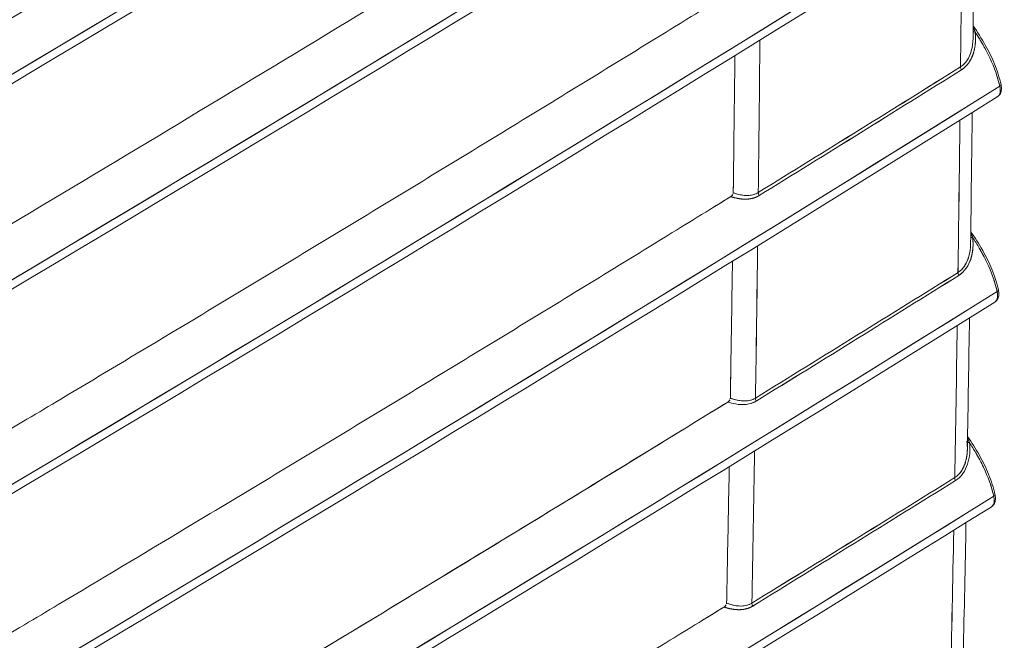
# Model space of a CAD drawing. Units: inches. Extents: x 819 to 2499, y 2 to 1190.
# Drawn here: x 2204 to 2255, y 864 to 896 of the extents above; entities that cross this region are included whole.
import ezdxf

# ---------------------------------------------------------------- set-up
doc = ezdxf.new("R2010")
doc.units = ezdxf.units.IN
doc.header["$MEASUREMENT"] = 0

# ---------------------------------------------------------------- blocks, each defined once
blk = doc.blocks.new('A$Cc513c9db')
at = {"color": 0, "linetype": 'Continuous', "lineweight": 0, "extrusion": (0, 0.816497, 0.57735)}
blk.add_line((5.1907, -1.6973), (5.1907, -1.6973), dxfattribs=at)
at = {"color": 0, "linetype": 'Continuous', "lineweight": 0}
for centre, major_axis, ratio, start_param, end_param in [((-20.3084, 13.7201), (49.9041, 20.5642), 0.435369, -1.273241, -1.196476), ((-22.7586, 14.2416), (52.7731, 20.7097), 0.446484, -1.245238, -1.17164), ((-28.9429, 16.1258), (59.8654, 20.64), 0.468417, -1.178495, -1.11137), ((-40.3073, 19.6206), (-72.4944, -19.2769), 0.491314, -4.210462, -4.15166), ((6.0621, 1.0672), (-0.0007, 4.679), 0.026907, -1.954653, -1.881475), ((5.618, 0.633), (-0.0042, -4.6856), 0.030648, 1.226083, 1.298236), ((-82.7745, 47.1248), (121.1775, -0.3118), 0.579157, -0.750181, -0.745001), ((6.1863, -0.689), (0.00521, -0.00835), 0.599245, -2.389068, -1.661239), ((-82.7817, 47.1389), (121.1906, -0.3274), 0.579245, -0.750114, -0.744935), ((-53.7819, 22.6343), (-86.8113, -16.6574), 0.492594, -4.09949, -4.047086), ((6.2551, -0.7246), (0.0095, 0.00219), 0.369782, -0.862308, -0.000178), ((6.0631, 1.0584), (-0.0003, 4.6651), 0.026781, -2.056513, -1.980028), ((5.7589, -0.9545), (0.00517, -0.00837), 0.596375, -2.387279, -1.659164), ((5.6982, -0.4963), (-0.0233, -2.7702), 0.020985, 1.244493, 1.364954), ((-84.0907, 47.5985), (123.0746, -0.4327), 0.579778, -0.750533, -0.745432), ((6.1809, -1.1234), (0.00521, -0.00835), 0.598681, -2.392469, -1.663878), ((-84.1054, 47.6252), (123.0981, -0.4575), 0.579911, -0.750426, -0.745325), ((-46.2122, 16.477), (77.7724, 19.095), 0.455839, -1.004493, -0.947428), ((6.2496, -1.1584), (0.0095, 0.00219), 0.369792, -0.863286, -0.000179), ((6.0637, 1.0576), (-0.0001, 4.663), 0.026673, -2.164974, -2.083951), ((5.7529, -1.3888), (0.00517, -0.00838), 0.595855, -2.390903, -1.661996), ((5.6094, 0.7836), (-0.0005, -4.8898), 0.031158, 1.009771, 1.08567), ((-85.9528, 48.4609), (125.7346, -0.6419), 0.580783, -0.750623, -0.745627), ((-85.973, 48.4781), (125.7657, -0.6527), 0.580845, -0.750583, -0.745588), ((6.174, -1.5569), (0.0052, -0.00836), 0.598047, -2.39647, -1.667007), ((-22.2605, 6.2554), (50.1626, 20.0433), 0.367544, -1.198475, -1.11943), ((6.2424, -1.5911), (0.0095, 0.00219), 0.369804, -0.86439, -0.00018), ((6.064, 1.0719), (0.0001, 4.6784), 0.026551, -2.282938, -2.19551), ((5.7453, -1.8221), (0.00516, -0.00838), 0.595282, -2.395077, -1.66527)]:
    blk.add_ellipse(centre, major_axis=major_axis, ratio=ratio, start_param=start_param, end_param=end_param, dxfattribs=at)
at = {"color": 0, "linetype": 'Continuous', "lineweight": 0, "extrusion": (2.73073e-17, -5.54917e-17, -1)}
blk.add_ellipse((6.0534, 1.1683), major_axis=(0.0035, -4.8578), ratio=0.027696, start_param=-1.250054, end_param=-1.179343, dxfattribs=at)
at = {"color": 0, "linetype": 'Continuous', "lineweight": 0, "extrusion": (-7.28849e-17, -1.78489e-16, -1)}
blk.add_ellipse((6.2142, -0.6072), major_axis=(-0.00975, -0.00138), ratio=0.40935, start_param=-1.055375, end_param=-0.451284, dxfattribs=at)
at = {"color": 0, "linetype": 'Continuous', "lineweight": 0, "extrusion": (-1.44687e-16, 1.0154e-19, -1)}
blk.add_ellipse((5.6148, 0.6651), major_axis=(0.0033, 4.7448), ratio=0.030943, start_param=1.84691, end_param=1.918233, dxfattribs=at)
at = {"color": 0, "linetype": 'Continuous', "lineweight": 0, "extrusion": (-9.54106e-17, 1.66782e-16, -1)}
blk.add_ellipse((-82.7728, 47.1266), major_axis=(-121.1752, 0.3147), ratio=0.579173, start_param=-2.396605, end_param=-2.391425, dxfattribs=at)
at = {"color": 0, "linetype": 'Continuous', "lineweight": 0, "extrusion": (-1.35402e-16, -1.49986e-16, -1)}
blk.add_ellipse((6.1863, -0.689), major_axis=(-0.00521, 0.00835), ratio=0.599245, start_param=-1.480366, end_param=-0.752528, dxfattribs=at)
at = {"color": 0, "linetype": 'Continuous', "lineweight": 0, "extrusion": (-2.95735e-17, -1.10943e-16, -1)}
blk.add_ellipse((-82.7814, 47.1389), major_axis=(-121.1903, 0.3276), ratio=0.579245, start_param=-2.396658, end_param=-2.391479, dxfattribs=at)
at = {"color": 0, "linetype": 'Continuous', "lineweight": 0, "extrusion": (-1.78584e-16, 5.28524e-16, -1)}
blk.add_ellipse((6.2551, -0.7246), major_axis=(0.0095, 0.00219), ratio=0.369782, start_param=-0.146034, end_param=0.862308, dxfattribs=at)
at = {"color": 0, "linetype": 'Continuous', "lineweight": 0, "extrusion": (-7.03779e-17, -1.10997e-16, -1)}
blk.add_ellipse((6.0663, 0.9703), major_axis=(-0.0017, -4.5673), ratio=0.026632, start_param=-1.173295, end_param=-1.095581, dxfattribs=at)
at = {"color": 0, "linetype": 'Continuous', "lineweight": 0, "extrusion": (1.34763e-16, -1.1249e-16, -1)}
blk.add_ellipse((5.7589, -0.9545), major_axis=(-0.00517, 0.00837), ratio=0.596375, start_param=-1.482429, end_param=-0.754314, dxfattribs=at)
at = {"color": 0, "linetype": 'Continuous', "lineweight": 0, "extrusion": (1.98076e-17, 5.88177e-17, -1)}
blk.add_ellipse((6.209, -1.0415), major_axis=(-0.00975, -0.00136), ratio=0.407944, start_param=-1.055422, end_param=-0.45668, dxfattribs=at)
at = {"color": 0, "linetype": 'Continuous', "lineweight": 0, "extrusion": (-8.80811e-17, -5.54415e-17, -1)}
blk.add_ellipse((5.6158, 0.6516), major_axis=(0.0037, 4.7258), ratio=0.030845, start_param=1.942065, end_param=2.016265, dxfattribs=at)
at = {"color": 0, "linetype": 'Continuous', "lineweight": 0, "extrusion": (-9.78124e-17, 5.58619e-17, -1)}
blk.add_ellipse((-84.092, 47.6067), major_axis=(-123.0764, 0.4409), ratio=0.579819, start_param=-2.396199, end_param=-2.391098, dxfattribs=at)
at = {"color": 0, "linetype": 'Continuous', "lineweight": 0, "extrusion": (2.12001e-16, 1.32121e-16, -1)}
blk.add_ellipse((6.1809, -1.1234), major_axis=(-0.00521, 0.00835), ratio=0.598681, start_param=-1.47772, end_param=-0.749128, dxfattribs=at)
at = {"color": 0, "linetype": 'Continuous', "lineweight": 0, "extrusion": (3.96289e-17, 2.7741e-16, -1)}
blk.add_ellipse((-84.1028, 47.6238), major_axis=(-123.0946, 0.4575), ratio=0.579911, start_param=-2.396267, end_param=-2.391167, dxfattribs=at)
at = {"color": 0, "linetype": 'Continuous', "lineweight": 0, "extrusion": (1.13726e-17, -1.11307e-16, -1)}
blk.add_ellipse((6.2496, -1.1584), major_axis=(0.0095, 0.00219), ratio=0.369793, start_param=-0.145711, end_param=0.863286, dxfattribs=at)
at = {"color": 0, "linetype": 'Continuous', "lineweight": 0, "extrusion": (-7.32317e-17, 5.55908e-17, -1)}
blk.add_ellipse((6.073, 0.8369), major_axis=(-0.0048, -4.3968), ratio=0.026128, start_param=-1.081028, end_param=-0.996201, dxfattribs=at)
at = {"color": 0, "linetype": 'Continuous', "lineweight": 0, "extrusion": (-3.96069e-16, -3.09534e-16, -1)}
blk.add_ellipse((5.7529, -1.3888), major_axis=(-0.00517, 0.00838), ratio=0.595855, start_param=-1.479597, end_param=-0.750689, dxfattribs=at)
at = {"color": 0, "linetype": 'Continuous', "lineweight": 0, "extrusion": (-4.33681e-17, 3.24139e-20, -1)}
blk.add_ellipse((5.6157, 0.6706), major_axis=(0.0035, 4.7458), ratio=0.030758, start_param=2.045017, end_param=2.122778, dxfattribs=at)
at = {"color": 0, "linetype": 'Continuous', "lineweight": 0, "extrusion": (6.39821e-17, -1.59289e-16, -1)}
blk.add_ellipse((6.2022, -1.4749), major_axis=(-0.00975, -0.00134), ratio=0.406276, start_param=-1.055432, end_param=-0.463092, dxfattribs=at)
at = {"color": 0, "linetype": 'Continuous', "lineweight": 0, "extrusion": (2.46547e-17, 3.32947e-16, -1)}
blk.add_ellipse((-85.9528, 48.4505), major_axis=(-125.7347, 0.6304), ratio=0.580726, start_param=-2.395913, end_param=-2.390917, dxfattribs=at)
at = {"color": 0, "linetype": 'Continuous', "lineweight": 0, "extrusion": (1.64797e-17, -8.55194e-20, -1)}
blk.add_ellipse((-85.973, 48.478), major_axis=(-125.7658, 0.6526), ratio=0.580844, start_param=-2.396004, end_param=-2.39101, dxfattribs=at)
at = {"color": 0, "linetype": 'Continuous', "lineweight": 0, "extrusion": (-1.82817e-16, -1.79052e-16, -1)}
blk.add_ellipse((6.174, -1.5569), major_axis=(-0.0052, 0.00836), ratio=0.598047, start_param=-1.474586, end_param=-0.745123, dxfattribs=at)
at = {"color": 0, "linetype": 'Continuous', "lineweight": 0, "extrusion": (-1.23407e-16, 5.98183e-16, -1)}
blk.add_ellipse((6.2424, -1.5911), major_axis=(0.0095, 0.00219), ratio=0.369804, start_param=-0.145341, end_param=0.86439, dxfattribs=at)
at = {"color": 0, "linetype": 'Continuous', "lineweight": 0, "extrusion": (1.6875e-16, 1.11073e-16, -1)}
blk.add_ellipse((6.0617, 1.1421), major_axis=(0.0014, -4.7563), ratio=0.026623, start_param=-0.939662, end_param=-0.853263, dxfattribs=at)
at = {"color": 0, "linetype": 'Continuous', "lineweight": 0, "extrusion": (2.12723e-16, 1.30955e-16, -1)}
blk.add_ellipse((5.7453, -1.8221), major_axis=(-0.00516, 0.00838), ratio=0.595282, start_param=-1.476323, end_param=-0.746516, dxfattribs=at)
at = {"color": 0, "linetype": 'Continuous', "lineweight": 0}
for points, degree in [([(6.2661, 1.4317), (5.1608, 0.7384), (4.0303, 0.0581), (2.8762, -0.6081)], 3), ([(6.2716, 1.0169), (5.1665, 0.3236), (4.0362, -0.3566), (2.8822, -1.0228)], 3), ([(6.2665, 0.9943), (5.1612, 0.3009), (4.0308, -0.3794), (2.8768, -1.0457)], 3), ([(6.2709, 0.5801), (5.1656, -0.113), (4.0351, -0.7931), (2.8811, -1.4593)], 3), ([(6.2658, 0.5575), (5.1603, -0.1357), (4.0298, -0.8159), (2.8756, -1.4822)], 3), ([(6.2691, 0.1441), (5.1632, -0.5488), (4.0324, -1.2287), (2.8782, -1.8948)], 3), ([(6.264, 0.1215), (5.158, -0.5715), (4.0271, -1.2515), (2.8728, -1.9177)], 3), ([(6.2661, -0.2913), (5.1595, -0.9838), (4.0281, -1.6634), (2.8737, -2.3294)], 3), ([(6.261, -0.3139), (5.1542, -1.0065), (4.0228, -1.6862), (2.8682, -2.3522)], 3), ([(6.2081, -0.347), (6.2073, -0.4397), (6.2065, -0.5323), (6.2055, -0.6248)], 3), ([(6.2057, -0.6014), (6.2057, -0.6014), (6.2058, -0.6015), (6.2058, -0.6015)], 3), ([(6.2099, -0.6113), (6.209, -0.6088), (6.208, -0.6064), (6.2069, -0.6039), (6.2058, -0.6015)], 4), ([(6.2097, -0.6109), (6.2098, -0.611), (6.2098, -0.6112), (6.2099, -0.6113)], 3), ([(6.2018, -0.6515), (6.1979, -0.6651), (6.1903, -0.6781), (6.1791, -0.6851)], 3), ([(6.2551, -0.7015), (6.2578, -0.7095), (6.26, -0.7177), (6.2619, -0.7259)], 3), ([(6.2619, -0.7259), (5.1543, -1.4178), (4.0221, -2.0971), (2.8674, -2.7629)], 3), ([(6.2568, -0.7485), (5.149, -1.4406), (4.0168, -2.1199), (2.8619, -2.7858)], 3), ([(6.2627, -0.7298), (6.2627, -0.7298), (6.2627, -0.7298), (6.2627, -0.7298)], 3), ([(6.2627, -0.7298), (6.2627, -0.7298), (6.2627, -0.7298), (6.2627, -0.7298)], 3), ([(6.2038, -0.7816), (6.2027, -0.8742), (6.2015, -0.9668), (6.2003, -1.0593)], 3), ([(5.6988, -0.9509), (5.6991, -0.9333), (5.6993, -0.9157), (5.6995, -0.8981)], 3), ([(5.6934, -0.9592), (5.6949, -0.9582), (5.6965, -0.9569), (5.6975, -0.9552)], 3), ([(5.6987, -0.9522), (5.6988, -0.9518), (5.6988, -0.9513), (5.6988, -0.9509)], 3), ([(5.6988, -0.9509), (5.6988, -0.9509), (5.6988, -0.9509), (5.6988, -0.9509)], 3), ([(5.6447, -0.9892), (5.661, -0.9792), (5.6772, -0.9692), (5.6934, -0.9592)], 3), ([(6.1753, -1.0011), (6.1753, -1.0011), (6.1753, -1.0011), (6.1753, -1.0011)], 3), ([(6.1753, -1.001), (6.1753, -1.001), (6.1753, -1.001), (6.1753, -1.001)], 3), ([(6.1753, -1.0014), (6.1753, -1.0014), (6.1753, -1.0014), (6.1753, -1.0014), (6.1753, -1.0014)], 4), ([(6.1753, -1.0017), (6.1753, -1.0017), (6.1753, -1.0017), (6.1753, -1.0017)], 3), ([(6.1753, -1.0017), (6.1753, -1.0017), (6.1753, -1.0017), (6.1753, -1.0017)], 3), ([(6.2047, -1.0456), (6.2038, -1.0431), (6.2028, -1.0406), (6.2017, -1.0382), (6.2006, -1.0358)], 4), ([(6.2045, -1.0452), (6.2046, -1.0453), (6.2046, -1.0455), (6.2047, -1.0456)], 3), ([(6.1965, -1.0859), (6.1937, -1.0956), (6.189, -1.1051), (6.1824, -1.1122)], 3), ([(6.1755, -1.1257), (6.1775, -1.1245), (6.1794, -1.1231), (6.1813, -1.1216), (6.183, -1.12), (6.1847, -1.1184)], 5), ([(6.2495, -1.1351), (6.2522, -1.1433), (6.2545, -1.1515), (6.2564, -1.1596)], 3), ([(6.2564, -1.1596), (5.1474, -1.851), (4.0145, -2.5298), (2.8594, -3.1955)], 3), ([(6.2564, -1.1596), (6.2567, -1.1611), (6.257, -1.1625), (6.2572, -1.1639), (6.2573, -1.1653), (6.2574, -1.1666)], 5), ([(6.2571, -1.1636), (6.2571, -1.1636), (6.2571, -1.1636), (6.2571, -1.1636)], 3), ([(6.2571, -1.1636), (6.2571, -1.1636), (6.2571, -1.1636), (6.2571, -1.1636)], 3), ([(6.2513, -1.1823), (5.1422, -1.8737), (4.0091, -2.5526), (2.8539, -3.2184)], 3), ([(6.198, -1.2154), (6.1966, -1.308), (6.1951, -1.4005), (6.1935, -1.4929)], 3), ([(5.6927, -1.385), (5.693, -1.3665), (5.6932, -1.348), (5.6935, -1.3295)], 3), ([(4.2655, -2.2545), (4.7436, -1.9697), (5.2175, -1.6826), (5.6872, -1.3932)], 3), ([(5.6925, -1.3863), (5.6926, -1.3859), (5.6926, -1.3854), (5.6927, -1.385)], 3), ([(5.6927, -1.385), (5.6927, -1.385), (5.6927, -1.385), (5.6927, -1.385)], 3), ([(5.7364, -1.3961), (5.7403, -1.3949), (5.744, -1.3932), (5.7475, -1.3911)], 3), ([(5.6556, -1.4127), (5.6556, -1.4127), (5.6556, -1.4127), (5.6556, -1.4127)], 3), ([(5.6556, -1.4127), (5.6556, -1.4127), (5.6556, -1.4127), (5.6556, -1.4127), (5.6556, -1.4127), (5.6556, -1.4127)], 5), ([(5.6452, -1.4191), (5.6452, -1.4191), (5.6452, -1.4191), (5.6452, -1.4191)], 3), ([(5.6452, -1.4191), (5.6452, -1.4191), (5.6452, -1.4191), (5.6452, -1.4191)], 3), ([(5.5972, -1.4486), (5.5972, -1.4486), (5.5972, -1.4486), (5.5972, -1.4486)], 3), ([(5.5972, -1.4486), (5.5972, -1.4486), (5.5972, -1.4486), (5.5972, -1.4486)], 3), ([(6.1979, -1.479), (6.197, -1.4765), (6.1961, -1.4741), (6.195, -1.4716), (6.1939, -1.4692)], 4), ([(6.1939, -1.5245), (6.1987, -1.5098), (6.1998, -1.4943), (6.1979, -1.479)], 3), ([(6.1978, -1.4786), (6.1978, -1.4787), (6.1979, -1.4788), (6.1979, -1.479)], 3), ([(6.1668, -1.5529), (6.1732, -1.5489), (6.178, -1.5434), (6.1816, -1.5376)], 3), ([(6.2424, -1.5678), (6.245, -1.576), (6.2473, -1.5842), (6.2492, -1.5924)], 3), ([(6.2492, -1.5924), (5.1389, -2.283), (4.005, -2.9614), (2.8497, -3.6271)], 3), ([(5.3515, -1.5992), (5.3515, -1.5992), (5.3515, -1.5992), (5.3515, -1.5992)], 3), ([(5.3515, -1.5992), (5.3515, -1.5992), (5.3515, -1.5992), (5.3515, -1.5992)], 3), ([(6.25, -1.5964), (6.25, -1.5964), (6.25, -1.5964), (6.25, -1.5964)], 3), ([(6.25, -1.5964), (6.25, -1.5964), (6.25, -1.5964), (6.25, -1.5964)], 3), ([(6.2441, -1.615), (5.1336, -2.3058), (3.9997, -2.9842), (2.8442, -3.6499)], 3), ([(6.246, -1.6135), (6.2457, -1.6139), (6.2453, -1.6142), (6.2449, -1.6145), (6.2445, -1.6148), (6.2441, -1.615)], 5), ([(5.3011, -1.63), (5.3011, -1.63), (5.3011, -1.63), (5.3011, -1.63)], 3), ([(5.3011, -1.63), (5.3011, -1.63), (5.3011, -1.63), (5.3011, -1.63)], 3), ([(5.3109, -1.624), (5.3109, -1.624), (5.3109, -1.624), (5.3109, -1.624)], 3), ([(6.1906, -1.6483), (6.1889, -1.7408), (6.1869, -1.8332), (6.1849, -1.9255)], 3), ([(5.1907, -1.6973), (5.1907, -1.6973), (5.1907, -1.6973), (5.1907, -1.6973)], 3), ([(5.6314, -1.8558), (5.6473, -1.846), (5.6633, -1.8362), (5.6792, -1.8264)], 3), ([(5.6792, -1.8264), (5.6807, -1.8255), (5.6823, -1.8241), (5.6833, -1.8225)], 3), ([(5.6846, -1.8195), (5.6847, -1.819), (5.6847, -1.8186), (5.6848, -1.8181)], 3), ([(5.6848, -1.8181), (5.6848, -1.8181), (5.6848, -1.8181), (5.6848, -1.8181)], 3)]:
    blk.add_open_spline(points, degree=degree, dxfattribs=at)
for points, degree, knots in [([(-0.1302, -2.1439), (-0.1291, -2.1443), (-0.1274, -2.1438), (-0.1258, -2.143), (-0.0751, -2.1157), (-0.0245, -2.0883), (0.0262, -2.061), (0.1452, -1.9966), (0.2641, -1.9321), (0.3828, -1.8675), (0.5014, -1.8028), (0.6198, -1.738), (0.7379, -1.6731), (0.8561, -1.6082), (0.974, -1.5431), (1.0918, -1.4779), (1.1844, -1.4266), (1.277, -1.3751), (1.3694, -1.3236), (1.3943, -1.3097), (1.4193, -1.2958), (1.4442, -1.2818), (1.5614, -1.2163), (1.6784, -1.1507), (1.7952, -1.0849), (1.912, -1.0192), (2.0285, -0.9533), (2.1448, -0.8872), (2.2611, -0.8212), (2.3771, -0.755), (2.4929, -0.6887), (2.6087, -0.6224), (2.7243, -0.5559), (2.8396, -0.4893), (2.955, -0.4227), (3.0701, -0.356), (3.185, -0.2891), (3.2998, -0.2223), (3.4145, -0.1553), (3.5288, -0.0881), (3.6432, -0.021), (3.7574, 0.0463), (3.8713, 0.1137), (3.9852, 0.1811), (4.0989, 0.2487), (4.2124, 0.3164), (4.2365, 0.3307), (4.2605, 0.3451), (4.2846, 0.3595), (4.3739, 0.4129), (4.463, 0.4663), (4.552, 0.5199), (4.6649, 0.5878), (4.7776, 0.6559), (4.8901, 0.7241), (5.0025, 0.7924), (5.1148, 0.8607), (5.2267, 0.9292), (5.3387, 0.9977), (5.4504, 1.0663), (5.5618, 1.1351), (5.6092, 1.1643), (5.6565, 1.1935), (5.7038, 1.2228), (5.7053, 1.2237), (5.7069, 1.2251), (5.7079, 1.2268)], 3, [220.104662, 220.104662, 220.104662, 220.104662, 220.271056, 220.271056, 220.271056, 225.554277, 225.554277, 225.554277, 237.984599, 237.984599, 237.984599, 250.414786, 250.414786, 250.414786, 262.844887, 262.844887, 262.844887, 272.632051, 272.632051, 272.632051, 275.274949, 275.274949, 275.274949, 287.705012, 287.705012, 287.705012, 300.135094, 300.135094, 300.135094, 312.56521, 312.56521, 312.56521, 324.995184, 324.995184, 324.995184, 337.425601, 337.425601, 337.425601, 349.855876, 349.855876, 349.855876, 362.286185, 362.286185, 362.286185, 374.716513, 374.716513, 374.716513, 377.356822, 377.356822, 377.356822, 387.146849, 387.146849, 387.146849, 399.577214, 399.577214, 399.577214, 412.007645, 412.007645, 412.007645, 424.43818, 424.43818, 424.43818, 429.719301, 429.719301, 429.719301, 429.889906, 429.889906, 429.889906, 429.889906]), ([(2.8463, -0.939), (3.3257, -0.6524), (3.8051, -0.3658), (4.2845, -0.0792), (4.2845, -0.0792), (4.2845, -0.0792), (4.2845, -0.0792), (4.2845, -0.0792), (4.2845, -0.0792), (4.2845, -0.0792), (4.3738, -0.0258), (4.463, 0.0277), (4.552, 0.0812), (4.6649, 0.1492), (4.7776, 0.2173), (4.8901, 0.2855), (5.0025, 0.3538), (5.1148, 0.4221), (5.2267, 0.4906), (5.3387, 0.5591), (5.4504, 0.6277), (5.5618, 0.6965), (5.6091, 0.7257), (5.6563, 0.7548), (5.7035, 0.784), (5.705, 0.785), (5.7066, 0.7864), (5.7076, 0.7881)], 3, [324.758079, 324.758079, 324.758079, 324.758079, 377.333972, 377.333972, 377.333972, 377.333983, 377.333983, 377.333983, 377.334794, 377.334794, 377.334794, 387.130113, 387.130113, 387.130113, 399.560464, 399.560464, 399.560464, 411.990854, 411.990854, 411.990854, 424.421303, 424.421303, 424.421303, 429.691976, 429.691976, 429.691976, 429.861672, 429.861672, 429.861672, 429.861672]), ([(2.8463, -1.3752), (3.3257, -1.0886), (3.8051, -0.802), (4.2845, -0.5154), (4.2845, -0.5154), (4.2845, -0.5154), (4.2845, -0.5154), (4.2845, -0.5154), (4.2845, -0.5154), (4.2845, -0.5154), (4.3738, -0.462), (4.463, -0.4086), (4.552, -0.355), (4.6649, -0.287), (4.7776, -0.2189), (4.8901, -0.1507), (5.0025, -0.0825), (5.1148, -0.0141), (5.2267, 0.0544), (5.3387, 0.1229), (5.4504, 0.1915), (5.5618, 0.2603), (5.6091, 0.2894), (5.6563, 0.3186), (5.7035, 0.3478), (5.705, 0.3487), (5.7066, 0.3501), (5.7076, 0.3518)], 3, [324.758079, 324.758079, 324.758079, 324.758079, 377.333972, 377.333972, 377.333972, 377.333983, 377.333983, 377.333983, 377.334794, 377.334794, 377.334794, 387.130113, 387.130113, 387.130113, 399.560464, 399.560464, 399.560464, 411.990854, 411.990854, 411.990854, 424.421303, 424.421303, 424.421303, 429.691976, 429.691976, 429.691976, 429.861672, 429.861672, 429.861672, 429.861672]), ([(2.8371, -1.8002), (2.9585, -1.7301), (3.0797, -1.6598), (3.2007, -1.5894), (3.3216, -1.519), (3.4423, -1.4484), (3.5628, -1.3777), (3.8036, -1.2363), (4.0434, -1.0942), (4.2821, -0.9516), (4.7596, -0.6663), (5.2327, -0.3786), (5.7015, -0.0886)], 3, [324.967655, 324.967655, 324.967655, 324.967655, 338.057218, 338.057218, 338.057218, 351.145955, 351.145955, 351.145955, 377.320832, 377.320832, 377.320832, 429.674947, 429.674947, 429.674947, 429.674947]), ([(2.8328, -2.2352), (2.9481, -2.1685), (3.0633, -2.1019), (3.1782, -2.035), (3.1843, -2.0315), (3.1904, -2.028), (3.1965, -2.0245), (3.3053, -1.9611), (3.4139, -1.8977), (3.5223, -1.8341), (3.5344, -1.827), (3.5465, -1.8199), (3.5586, -1.8128), (3.6609, -1.7528), (3.763, -1.6926), (3.865, -1.6323), (3.9789, -1.5649), (4.0927, -1.4974), (4.2062, -1.4297), (4.2302, -1.4154), (4.2542, -1.4011), (4.2781, -1.3868), (4.3676, -1.3334), (4.4569, -1.2799), (4.5461, -1.2263), (4.6591, -1.1584), (4.7719, -1.0903), (4.8844, -1.0222), (4.997, -0.954), (5.1093, -0.8856), (5.2214, -0.8172), (5.3334, -0.7487), (5.4452, -0.6802), (5.5568, -0.6114), (5.604, -0.5824), (5.6511, -0.5533), (5.6981, -0.5243)], 3, [324.955329, 324.955329, 324.955329, 324.955329, 337.38616, 337.38616, 337.38616, 338.043015, 338.043015, 338.043015, 349.81699, 349.81699, 349.81699, 351.1314, 351.1314, 351.1314, 362.24782, 362.24782, 362.24782, 374.678651, 374.678651, 374.678651, 377.304908, 377.304908, 377.304908, 387.109481, 387.109481, 387.109481, 399.540312, 399.540312, 399.540312, 411.971143, 411.971143, 411.971143, 424.401974, 424.401974, 424.401974, 429.655735, 429.655735, 429.655735, 429.655735]), ([(6.2058, -0.5984), (6.2149, -0.6114), (6.2236, -0.6249), (6.2387, -0.6518), (6.2453, -0.6653), (6.2567, -0.6933), (6.2613, -0.7081), (6.2646, -0.7224)], 3, [0.0193532, 0.0193532, 0.0193532, 0.0193532, 0.0675149, 0.0675149, 0.1121234, 0.1121234, 0.1593755, 0.1593755, 0.1593755, 0.1593755]), ([(6.1809, -0.6914), (6.1883, -0.6867), (6.1948, -0.6803), (6.1998, -0.6726), (6.2074, -0.6562), (6.2106, -0.6385), (6.2112, -0.6295), (6.211, -0.6204), (6.2099, -0.6113)], 5, [0, 0, 0, 0, 0, 0, 1.629724, 1.629724, 1.629724, 3.290736, 3.290736, 3.290736, 3.290736, 3.290736, 3.290736]), ([(6.2099, -0.6113), (6.2149, -0.6188), (6.2197, -0.6265), (6.2242, -0.6342), (6.2266, -0.6382), (6.2288, -0.6422), (6.231, -0.6463)], 3, [0, 0, 0, 0, 0.685736, 0.685736, 0.685736, 1.037992, 1.037992, 1.037992, 1.037992]), ([(6.2619, -0.7259), (6.2573, -0.706), (6.2505, -0.6864), (6.2416, -0.6672), (6.2411, -0.6662), (6.2407, -0.6652), (6.2402, -0.6642), (6.2316, -0.6461), (6.2212, -0.6284), (6.2099, -0.6113)], 3, [0, 0, 0, 0, 1.640708, 1.640708, 1.640708, 1.726161, 1.726161, 1.726161, 3.281916, 3.281916, 3.281916, 3.281916]), ([(6.1791, -0.6851), (6.1904, -0.678), (6.1979, -0.6651), (6.2018, -0.6514), (6.2042, -0.6428), (6.2054, -0.6339), (6.2055, -0.6248)], 3, [0, 0, 0, 0, 1.22792, 1.22792, 1.22792, 2.000448, 2.000448, 2.000448, 2.000448]), ([(5.6988, -0.9509), (5.6991, -0.9274), (5.6994, -0.9038), (5.6997, -0.8802), (5.6997, -0.8802), (5.6997, -0.8802), (5.6997, -0.8802), (5.7006, -0.8072), (5.7014, -0.7342), (5.7023, -0.6611)], 3, [659.768501, 659.768501, 659.768501, 659.768501, 661.991391, 661.991391, 661.991391, 661.991431, 661.991431, 661.991431, 668.868676, 668.868676, 668.868676, 668.868676]), ([(6.2062, -0.656), (6.2061, -0.6565), (6.2059, -0.6569), (6.2058, -0.6573), (6.201, -0.6718), (6.1927, -0.684), (6.1809, -0.6914)], 3, [1.277968, 1.277968, 1.277968, 1.277968, 1.316964, 1.316964, 1.316964, 2.664107, 2.664107, 2.664107, 2.664107]), ([(6.2646, -0.7224), (6.2654, -0.7258), (6.2657, -0.7293), (6.2653, -0.7356), (6.2646, -0.7386), (6.262, -0.7438), (6.2602, -0.7461), (6.2576, -0.748), (6.2572, -0.7483), (6.2568, -0.7485)], 3, [0, 0, 0, 0, 0.01092475, 0.01092475, 0.02148481, 0.02148481, 0.03121424, 0.03121424, 0.03284796, 0.03284796, 0.03284796, 0.03284796]), ([(6.261, -0.7439), (6.2619, -0.7421), (6.2625, -0.74), (6.2628, -0.7377), (6.2632, -0.7342), (6.2629, -0.7301), (6.2619, -0.7259)], 3, [0.8498193, 0.8498193, 0.8498193, 0.8498193, 1.0850586, 1.0850586, 1.0850586, 1.4466272, 1.4466272, 1.4466272, 1.4466272]), ([(5.6934, -0.9592), (5.6945, -0.9585), (5.6958, -0.9575), (5.6969, -0.9561), (5.6972, -0.9556), (5.6976, -0.9551), (5.6978, -0.9546)], 3, [659.4745719, 659.4745719, 659.4745719, 659.4745719, 659.6203273, 659.6203273, 659.6203273, 659.6671609, 659.6671609, 659.6671609, 659.6671609]), ([(5.6934, -0.9592), (5.6965, -0.9602), (5.6997, -0.9611), (5.7028, -0.9618), (5.7152, -0.9646), (5.7276, -0.9653), (5.7368, -0.9646), (5.7456, -0.9617), (5.7534, -0.9569)], 5, [13.656669, 13.656669, 13.656669, 13.656669, 13.656669, 13.656669, 14.318517, 14.318517, 14.318517, 16.288315, 16.288315, 16.288315, 16.288315, 16.288315, 16.288315]), ([(5.7534, -0.9569), (5.74, -0.9652), (5.724, -0.9661), (5.7074, -0.9628), (5.7037, -0.9621), (5.7, -0.9611), (5.6962, -0.96)], 3, [0, 0, 0, 0, 1.465627, 1.465627, 1.465627, 1.791491, 1.791491, 1.791491, 1.791491]), ([(5.7517, -0.9505), (5.7399, -0.9579), (5.7252, -0.958), (5.7109, -0.9546), (5.7069, -0.9536), (5.7029, -0.9523), (5.6988, -0.9509)], 3, [-16.288315, -16.288315, -16.288315, -16.288315, -14.318517, -14.318517, -14.318517, -13.763597, -13.763597, -13.763597, -13.763597]), ([(5.6988, -0.9509), (5.7018, -0.952), (5.7047, -0.9529), (5.7075, -0.9537), (5.7221, -0.9577), (5.7381, -0.9589), (5.7517, -0.9505)], 3, [1.087155, 1.087155, 1.087155, 1.087155, 1.354938, 1.354938, 1.354938, 2.775687, 2.775687, 2.775687, 2.775687]), ([(2.8268, -2.6692), (2.9421, -2.6025), (3.0574, -2.5359), (3.1724, -2.4691), (3.1784, -2.4655), (3.1845, -2.462), (3.1905, -2.4585), (3.2994, -2.3952), (3.4081, -2.3318), (3.5165, -2.2682), (3.5286, -2.2611), (3.5407, -2.254), (3.5528, -2.2469), (3.6551, -2.1869), (3.7573, -2.1267), (3.8593, -2.0665), (3.9734, -1.9991), (4.0872, -1.9316), (4.2008, -1.864), (4.2247, -1.8497), (4.2487, -1.8355), (4.2726, -1.8212), (4.3621, -1.7678), (4.4516, -1.7143), (4.5408, -1.6607), (4.6539, -1.5928), (4.7668, -1.5247), (4.8794, -1.4566), (4.9921, -1.3884), (5.1044, -1.3201), (5.2166, -1.2517), (5.3287, -1.1833), (5.4406, -1.1148), (5.5523, -1.0461), (5.5994, -1.0171), (5.6464, -0.9882), (5.6934, -0.9592)], 3, [554.781864, 554.781864, 554.781864, 554.781864, 567.213163, 567.213163, 567.213163, 567.86813, 567.86813, 567.86813, 579.644462, 579.644462, 579.644462, 580.95565, 580.95565, 580.95565, 592.075761, 592.075761, 592.075761, 604.50706, 604.50706, 604.50706, 607.127321, 607.127321, 607.127321, 616.938359, 616.938359, 616.938359, 629.369659, 629.369659, 629.369659, 641.800958, 641.800958, 641.800958, 654.232257, 654.232257, 654.232257, 659.474497, 659.474497, 659.474497, 659.474497]), ([(6.2006, -1.0327), (6.2096, -1.0455), (6.2182, -1.0589), (6.2332, -1.0857), (6.2398, -1.0991), (6.2512, -1.1271), (6.2558, -1.1419), (6.2591, -1.1562)], 3, [0.0194436, 0.0194436, 0.0194436, 0.0194436, 0.0670297, 0.0670297, 0.1115745, 0.1115745, 0.1587525, 0.1587525, 0.1587525, 0.1587525]), ([(6.1737, -1.1194), (6.185, -1.1124), (6.1926, -1.0994), (6.1965, -1.0857), (6.199, -1.0772), (6.2001, -1.0683), (6.2003, -1.0593)], 3, [0, 0, 0, 0, 1.226177, 1.226177, 1.226177, 1.995896, 1.995896, 1.995896, 1.995896]), ([(6.2047, -1.0456), (6.2065, -1.0607), (6.2055, -1.076), (6.2009, -1.0904), (6.1964, -1.1044), (6.1879, -1.118), (6.1755, -1.1257)], 3, [0, 0, 0, 0, 1.342647, 1.342647, 1.342647, 2.654926, 2.654926, 2.654926, 2.654926]), ([(6.1987, -1.0966), (6.1992, -1.0954), (6.1996, -1.0941), (6.2001, -1.0929), (6.2034, -1.083), (6.2053, -1.0728), (6.206, -1.0637), (6.2058, -1.0546), (6.2047, -1.0456)], 5, [1.388812, 1.388812, 1.388812, 1.388812, 1.388812, 1.388812, 1.632643, 1.632643, 1.632643, 3.303068, 3.303068, 3.303068, 3.303068, 3.303068, 3.303068]), ([(6.2047, -1.0456), (6.2095, -1.0529), (6.2142, -1.0604), (6.2187, -1.068), (6.2211, -1.072), (6.2234, -1.0761), (6.2256, -1.0802)], 3, [0, 0, 0, 0, 0.677622, 0.677622, 0.677622, 1.036659, 1.036659, 1.036659, 1.036659]), ([(6.2564, -1.1596), (6.2516, -1.139), (6.2442, -1.1182), (6.2346, -1.098), (6.2298, -1.0878), (6.2244, -1.0778), (6.2187, -1.068), (6.2142, -1.0604), (6.2095, -1.0529), (6.2047, -1.0456)], 3, [0, 0, 0, 0, 1.721736, 1.721736, 1.721736, 2.591324, 2.591324, 2.591324, 3.268945, 3.268945, 3.268945, 3.268945]), ([(5.6927, -1.385), (5.693, -1.3611), (5.6934, -1.3372), (5.6938, -1.3133), (5.6938, -1.3133), (5.6938, -1.3133), (5.6938, -1.3133), (5.6949, -1.2408), (5.696, -1.1683), (5.6972, -1.0958)], 3, [659.747276, 659.747276, 659.747276, 659.747276, 662.012671, 662.012671, 662.012671, 662.012724, 662.012724, 662.012724, 668.875868, 668.875868, 668.875868, 668.875868]), ([(6.2591, -1.1562), (6.2599, -1.1596), (6.2602, -1.163), (6.2598, -1.1693), (6.259, -1.1724), (6.2565, -1.1775), (6.2547, -1.1798), (6.2521, -1.1817), (6.2517, -1.182), (6.2513, -1.1823)], 3, [0, 0, 0, 0, 0.01092473, 0.01092473, 0.02148492, 0.02148492, 0.03121442, 0.03121442, 0.03286566, 0.03286566, 0.03286566, 0.03286566]), ([(6.2513, -1.1823), (6.252, -1.1818), (6.2526, -1.1813), (6.2532, -1.1808), (6.2572, -1.1767), (6.2585, -1.1686), (6.2564, -1.1596)], 3, [0.579507, 0.579507, 0.579507, 0.579507, 0.6877727, 0.6877727, 0.6877727, 1.4515499, 1.4515499, 1.4515499, 1.4515499]), ([(6.2554, -1.1776), (6.255, -1.1783), (6.2546, -1.179), (6.2542, -1.1796), (6.2534, -1.1806), (6.2525, -1.1814), (6.2521, -1.1817), (6.2517, -1.182), (6.2513, -1.1823)], 5, [41.2572458, 41.2572458, 41.2572458, 41.2572458, 41.2572458, 41.2572458, 41.4539553, 41.4539553, 41.4539553, 41.5836127, 41.5836127, 41.5836127, 41.5836127, 41.5836127, 41.5836127]), ([(2.819, -3.1022), (2.9344, -3.0354), (3.0497, -2.9689), (3.1647, -2.9021), (3.1708, -2.8986), (3.1768, -2.8951), (3.1829, -2.8916), (3.2918, -2.8283), (3.4005, -2.7648), (3.5091, -2.7013), (3.5211, -2.6942), (3.5332, -2.6872), (3.5452, -2.6801), (3.6477, -2.6201), (3.75, -2.5599), (3.8521, -2.4997), (3.9662, -2.4323), (4.0801, -2.3648), (4.1937, -2.2972), (4.2176, -2.283), (4.2415, -2.2688), (4.2653, -2.2546), (4.355, -2.2012), (4.4446, -2.1477), (4.534, -2.0941), (4.6472, -2.0262), (4.7601, -1.9582), (4.8728, -1.8901), (4.9856, -1.822), (5.098, -1.7537), (5.2103, -1.6854), (5.3225, -1.617), (5.4345, -1.5485), (5.5463, -1.4799), (5.5933, -1.451), (5.6403, -1.4221), (5.6872, -1.3932), (5.6887, -1.3923), (5.6903, -1.3909), (5.6913, -1.3892)], 3, [554.768941, 554.768941, 554.768941, 554.768941, 567.200864, 567.200864, 567.200864, 567.85365, 567.85365, 567.85365, 579.632788, 579.632788, 579.632788, 580.940175, 580.940175, 580.940175, 592.064711, 592.064711, 592.064711, 604.496635, 604.496635, 604.496635, 607.109768, 607.109768, 607.109768, 616.928558, 616.928558, 616.928558, 629.36047, 629.36047, 629.36047, 641.79236, 641.79236, 641.79236, 654.224215, 654.224215, 654.224215, 659.452731, 659.452731, 659.452731, 659.621752, 659.621752, 659.621752, 659.621752]), ([(5.6872, -1.3932), (5.6883, -1.3926), (5.6896, -1.3916), (5.6907, -1.3902), (5.691, -1.3897), (5.6913, -1.3892), (5.6916, -1.3887)], 3, [659.4527313, 659.4527313, 659.4527313, 659.4527313, 659.5987226, 659.5987226, 659.5987226, 659.646052, 659.646052, 659.646052, 659.646052]), ([(5.7475, -1.3911), (5.7345, -1.3991), (5.7186, -1.4001), (5.7032, -1.3973), (5.6978, -1.3963), (5.6925, -1.395), (5.6872, -1.3932)], 3, [0, 0, 0, 0, 1.390002, 1.390002, 1.390002, 1.869235, 1.869235, 1.869235, 1.869235]), ([(5.6872, -1.3932), (5.6925, -1.395), (5.6978, -1.3963), (5.7032, -1.3973), (5.7054, -1.3977), (5.7077, -1.398), (5.7099, -1.3983)], 3, [13.646621, 13.646621, 13.646621, 13.646621, 14.3260128, 14.3260128, 14.3260128, 14.6148146, 14.6148146, 14.6148146, 14.6148146]), ([(5.7458, -1.3848), (5.7339, -1.3921), (5.7193, -1.3922), (5.7051, -1.3888), (5.7009, -1.3878), (5.6968, -1.3865), (5.6927, -1.385)], 3, [-16.296567, -16.296567, -16.296567, -16.296567, -14.326013, -14.326013, -14.326013, -13.753624, -13.753624, -13.753624, -13.753624]), ([(5.6927, -1.385), (5.6957, -1.3861), (5.6987, -1.387), (5.7015, -1.3878), (5.7161, -1.3919), (5.7321, -1.3932), (5.7458, -1.3848)], 3, [1.07841, 1.07841, 1.07841, 1.07841, 1.354173, 1.354173, 1.354173, 2.772017, 2.772017, 2.772017, 2.772017]), ([(6.1925, -1.4756), (6.1937, -1.4846), (6.194, -1.4936), (6.1935, -1.5025), (6.1907, -1.5197), (6.1838, -1.5355), (6.1794, -1.5427), (6.1735, -1.5487), (6.1668, -1.5529)], 5, [19.84208, 19.84208, 19.84208, 19.84208, 19.84208, 19.84208, 21.551182, 21.551182, 21.551182, 23.163423, 23.163423, 23.163423, 23.163423, 23.163423, 23.163423]), ([(6.194, -1.4661), (6.2028, -1.4788), (6.2113, -1.492), (6.2261, -1.5185), (6.2327, -1.532), (6.244, -1.56), (6.2487, -1.5746), (6.2519, -1.5889)], 3, [0.0195679, 0.0195679, 0.0195679, 0.0195679, 0.0664783, 0.0664783, 0.1109458, 0.1109458, 0.158034, 0.158034, 0.158034, 0.158034]), ([(6.1979, -1.479), (6.1998, -1.4943), (6.1987, -1.5098), (6.1939, -1.5245), (6.1893, -1.5382), (6.1809, -1.5515), (6.1685, -1.5592)], 3, [0, 0, 0, 0, 1.366925, 1.366925, 1.366925, 2.656382, 2.656382, 2.656382, 2.656382]), ([(6.1886, -1.5226), (6.1894, -1.5203), (6.19, -1.5181), (6.1906, -1.5158), (6.1922, -1.5094), (6.1931, -1.5025), (6.1934, -1.4956), (6.1935, -1.4947), (6.1935, -1.4938), (6.1935, -1.4929)], 3, [1.0699479, 1.0699479, 1.0699479, 1.0699479, 1.2848247, 1.2848247, 1.2848247, 1.8743082, 1.8743082, 1.8743082, 1.9535633, 1.9535633, 1.9535633, 1.9535633]), ([(6.1979, -1.479), (6.2026, -1.4861), (6.2072, -1.4933), (6.2115, -1.5008), (6.2139, -1.5048), (6.2163, -1.509), (6.2185, -1.5132)], 3, [0, 0, 0, 0, 0.658793, 0.658793, 0.658793, 1.023156, 1.023156, 1.023156, 1.023156]), ([(6.2492, -1.5924), (6.2445, -1.5717), (6.2371, -1.5509), (6.2275, -1.5308), (6.2227, -1.5206), (6.2173, -1.5105), (6.2115, -1.5008), (6.2072, -1.4933), (6.2026, -1.4861), (6.1979, -1.479)], 3, [0, 0, 0, 0, 1.721735, 1.721735, 1.721735, 2.591365, 2.591365, 2.591365, 3.250159, 3.250159, 3.250159, 3.250159]), ([(5.6848, -1.8181), (5.6852, -1.7948), (5.6857, -1.7713), (5.6862, -1.7478), (5.6862, -1.7478), (5.6862, -1.7478), (5.6862, -1.7478), (5.6876, -1.675), (5.689, -1.6023), (5.6904, -1.5296)], 3, [440.322897, 440.322897, 440.322897, 440.322897, 442.563362, 442.563362, 442.563362, 442.563467, 442.563467, 442.563467, 449.485894, 449.485894, 449.485894, 449.485894]), ([(6.2519, -1.5889), (6.2527, -1.5923), (6.2531, -1.5958), (6.2526, -1.6021), (6.2519, -1.6051), (6.2493, -1.6103), (6.2475, -1.6126), (6.2449, -1.6145), (6.2445, -1.6148), (6.2441, -1.615)], 3, [0, 0, 0, 0, 0.01092469, 0.01092469, 0.02148503, 0.02148503, 0.03121462, 0.03121462, 0.03288563, 0.03288563, 0.03288563, 0.03288563]), ([(6.2441, -1.615), (6.2448, -1.6146), (6.2454, -1.6141), (6.246, -1.6135), (6.2501, -1.6094), (6.2513, -1.6014), (6.2492, -1.5924)], 3, [0.579064, 0.579064, 0.579064, 0.579064, 0.6878013, 0.6878013, 0.6878013, 1.4515527, 1.4515527, 1.4515527, 1.4515527]), ([(2.8096, -3.5342), (2.925, -3.4674), (3.0403, -3.4009), (3.1554, -3.3341), (3.1614, -3.3306), (3.1674, -3.3271), (3.1735, -3.3236), (3.2825, -3.2604), (3.3913, -3.1969), (3.4999, -3.1334), (3.5119, -3.1263), (3.5239, -3.1193), (3.5359, -3.1123), (3.6384, -3.0522), (3.7408, -2.9921), (3.843, -2.9318), (3.9572, -2.8645), (4.0712, -2.7971), (4.1849, -2.7295), (4.2087, -2.7154), (4.2325, -2.7012), (4.2563, -2.687), (4.3462, -2.6336), (4.4358, -2.58), (4.5254, -2.5264), (4.6387, -2.4586), (4.7517, -2.3907), (4.8645, -2.3226), (4.9774, -2.2545), (5.0899, -2.1863), (5.2023, -2.118), (5.3147, -2.0497), (5.4268, -1.9813), (5.5387, -1.9127), (5.5856, -1.884), (5.6324, -1.8552), (5.6792, -1.8264)], 3, [335.353801, 335.353801, 335.353801, 335.353801, 347.786554, 347.786554, 347.786554, 348.436917, 348.436917, 348.436917, 360.219307, 360.219307, 360.219307, 361.522265, 361.522265, 361.522265, 372.65206, 372.65206, 372.65206, 385.084813, 385.084813, 385.084813, 387.689486, 387.689486, 387.689486, 397.517566, 397.517566, 397.517566, 409.95032, 409.95032, 409.95032, 422.383073, 422.383073, 422.383073, 434.815827, 434.815827, 434.815827, 440.027564, 440.027564, 440.027564, 440.027564]), ([(5.6792, -1.8264), (5.6803, -1.8257), (5.6817, -1.8247), (5.6827, -1.8233), (5.6831, -1.8229), (5.6834, -1.8224), (5.6837, -1.8218)], 3, [440.027639, 440.027639, 440.027639, 440.027639, 440.1738824, 440.1738824, 440.1738824, 440.2223475, 440.2223475, 440.2223475, 440.2223475]), ([(5.6792, -1.8264), (5.6825, -1.8275), (5.6858, -1.8284), (5.6891, -1.8293), (5.7015, -1.832), (5.714, -1.8328), (5.7232, -1.8321), (5.732, -1.8292), (5.7399, -1.8244)], 5, [13.658221, 13.658221, 13.658221, 13.658221, 13.658221, 13.658221, 14.360246, 14.360246, 14.360246, 16.334133, 16.334133, 16.334133, 16.334133, 16.334133, 16.334133]), ([(5.7399, -1.8244), (5.7265, -1.8326), (5.7105, -1.8336), (5.694, -1.8303), (5.6893, -1.8294), (5.6847, -1.8282), (5.68, -1.8267)], 3, [0, 0, 0, 0, 1.461219, 1.461219, 1.461219, 1.869484, 1.869484, 1.869484, 1.869484]), ([(5.6848, -1.8181), (5.6879, -1.8193), (5.6909, -1.8203), (5.6938, -1.8211), (5.7082, -1.8252), (5.7244, -1.8265), (5.7381, -1.8181)], 3, [1.070748, 1.070748, 1.070748, 1.070748, 1.354483, 1.354483, 1.354483, 2.768158, 2.768158, 2.768158, 2.768158]), ([(5.7381, -1.8181), (5.7263, -1.8254), (5.7117, -1.8255), (5.6976, -1.8221), (5.6933, -1.821), (5.689, -1.8197), (5.6848, -1.8181)], 3, [-16.334133, -16.334133, -16.334133, -16.334133, -14.360246, -14.360246, -14.360246, -13.765406, -13.765406, -13.765406, -13.765406])]:
    blk.add_open_spline(points, degree=degree, knots=knots, dxfattribs=at)

msp = doc.modelspace()

# ---------------------------------------------------------------- block references
at = {"color": 7, "linetype": 'Continuous', "lineweight": 18, "xscale": 24.22713339549803, "yscale": 24.22713339549803, "zscale": 24.22713339549803}
msp.add_blockref('A$Cc513c9db', (2102.67, 909.681), dxfattribs=at)

doc.saveas('drawing.dxf')
